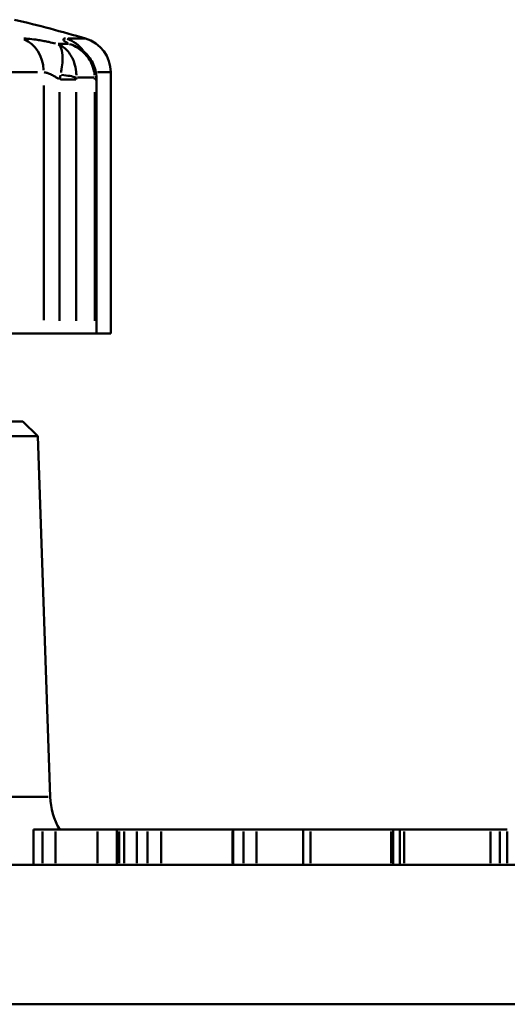
# Model space of a CAD drawing. Extents: x -389 to 5256, y -420 to 1853.
# Drawn here: x -320 to -313, y 965 to 979 of the extents above; entities that cross this region are included whole.
import ezdxf

# ---------------------------------------------------------------- set-up
doc = ezdxf.new("R2010")
doc.units = 0
doc.layers.get('0').update_dxf_attribs({"linetype": 'CONTINUOUS'})
doc.layers.add('AM_0', color=7, linetype='CONTINUOUS', lineweight=50)

# ---------------------------------------------------------------- blocks, each defined once
blk = doc.blocks.new('3541-09-10')
at = {"layer": 'AM_0'}
for p, q in [((-403.0858613192113, 225.166519027902), (-402.8390683107436, 225.166519027902)), ((-403.2250083558265, 225.0894068167261), (-403.0772859028566, 225.0894068167261)), ((-403.5187641918492, 224.6867530849674), (-405.6089765839133, 224.6867530849674)), ((-402.4797084925549, 224.6867530849674), (-402.6697780815693, 224.6867530849674)), ((-402.4791777022056, 220.9771459390815), (-402.4791777022056, 224.6867530849674)), ((-402.9764407537523, 224.5828590293806), (-403.1916454505945, 224.5828590293806)), ((-402.7174112038347, 224.6115656715745), (-402.9535633513051, 224.6115656715745)), ((-402.6818895231272, 224.5828590293806), (-402.702455262106, 224.5828590293806)), ((-402.6818317292564, 220.9771459390815), (-402.6818317292564, 224.5828590293806)), ((-403.4315173079212, 224.5012727276728), (-403.4315173079212, 221.1626262963757)), ((-403.2063701940106, 221.1574315935961), (-403.2063701940106, 224.4025733748656)), ((-402.9691234980119, 221.1574315935961), (-402.9691234980119, 224.4025733748656)), ((-402.7046546213769, 224.4025733748656), (-402.7046546213769, 221.1574315935961)), ((-405.7488492620996, 220.9771459390815), (-403.4315173079212, 220.9771459390815)), ((-403.4315173079221, 220.9771459390815), (-403.2063701940106, 220.9771459390815)), ((-402.9691234980119, 220.9771459390815), (-403.2063701940106, 220.9771459390815)), ((-402.7046546213769, 220.9771459390815), (-402.9691234980128, 220.9771459390815)), ((-402.6818317292564, 220.9771459390815), (-402.7046546213769, 220.9771459390815)), ((-402.6818317292564, 220.9771459390815), (-402.4791777022056, 220.9771459390815)), ((-413.2291777022056, 219.7271459390815), (-403.7291777022056, 219.7271459390815)), ((-403.7291777022056, 219.7271459390815), (-403.516760787903, 219.5147290247789)), ((-413.4415946165082, 219.5147290247789), (-403.516760787903, 219.5147290247789)), ((-403.516760787903, 219.5147290247789), (-403.3378797544174, 214.3922464423788)), ((-410.633113150634, 214.3922464423788), (-403.3664248156711, 214.3922464423788)), ((-403.5778626095807, 213.4271459390814), (-403.5778626095807, 213.9271459390818)), ((-403.4480004197485, 213.4521459390814), (-403.4480004197485, 213.9021459390813)), ((-403.2618850877889, 213.9271459390818), (-402.6663948730857, 213.9271459390818)), ((-403.2618850877889, 213.4521459390814), (-403.2618850877889, 213.9021459390813)), ((-402.6663948730857, 213.4521459390814), (-402.6663948730857, 213.9021459390813)), ((-402.3927158822689, 213.4271459390814), (-402.3927158822689, 213.9271459390814)), ((-402.35995064074, 213.9271459390818), (-402.2899952652424, 213.9271459390818)), ((-402.35995064074, 213.4521459390814), (-402.35995064074, 213.9021459390813)), ((-402.2899952652424, 213.4521459390814), (-402.2899952652424, 213.9021459390813)), ((-402.1090894435565, 213.9271459390818), (-401.956488693455, 213.9271459390818)), ((-402.1090894435565, 213.4521459390814), (-402.1090894435565, 213.9021459390813)), ((-401.956488693455, 213.4521459390814), (-401.956488693455, 213.9021459390813)), ((-401.7629399262159, 213.9271459390818), (-400.7518471658341, 213.9271459390814)), ((-401.7629399262159, 213.4521459390814), (-401.7629399262159, 213.9021459390813)), ((-400.7518471658341, 213.4521459390814), (-400.7518471658341, 213.9021459390813)), ((-400.7418648326029, 213.9271459390814), (-400.7474619937084, 213.9271459390814)), ((-400.7474619937084, 213.4271459390814), (-400.7474619937084, 213.9271459390814)), ((-400.7418648326029, 213.4271459390814), (-400.7418648326029, 213.9271459390814)), ((-400.5923061722988, 213.4521459390814), (-400.5923061722988, 213.9021459390813)), ((-400.4083332392001, 213.9271459390814), (-399.7472307335165, 213.9271459390814)), ((-400.4083332392001, 213.4521459390814), (-400.4083332392001, 213.9021459390813)), ((-399.7472307335165, 213.4521459390814), (-399.7472307335165, 213.9021459390813)), ((-399.7455221718146, 213.9271459390814), (-399.6451993209903, 213.9271459390814)), ((-399.7455221718146, 213.4271459390814), (-399.7455221718146, 213.9271459390814)), ((-398.4959080348353, 213.9271459390814), (-399.6451993209903, 213.9271459390814)), ((-399.6451993209903, 213.4521459390814), (-399.6451993209903, 213.9021459390813)), ((-398.4959080348353, 213.9271459390814), (-398.4700833174893, 213.9271459390814)), ((-398.4959080348353, 213.4521459390814), (-398.4959080348353, 213.9021459390813)), ((-398.4700833174893, 213.9271459390814), (-398.3760534447065, 213.9271459390814)), ((-398.4700833174893, 213.4271459390814), (-398.4700833174893, 213.9271459390814)), ((-398.3760534447065, 213.4271459390814), (-398.3760534447065, 213.9271459390814)), ((-398.3138017784595, 213.9271459390814), (-397.0870981802273, 213.9271459390814)), ((-398.3138017784595, 213.4521459390814), (-398.3138017784595, 213.9021459390813)), ((-397.0870981802273, 213.4521459390814), (-397.0870981802273, 213.9021459390813)), ((-396.9539359288829, 213.9271459390814), (-396.8486150139825, 213.9271459390814)), ((-396.9539359288829, 213.4521459390814), (-396.9539359288829, 213.9021459390813)), ((-396.8486150139825, 213.4521459390814), (-396.8486150139825, 213.9021459390813)), ((-411.6251296338196, 213.4271459390814), (-382.3748703661786, 213.4271459390814)), ((-380.5796285160832, 211.4445990100783), (-413.420371483915, 211.4445990100783))]:
    blk.add_line(p, q, dxfattribs=at)
for centre, radius, start, end in [((-408.4791777022056, 205.9458959390815), 20.03125000000003, 73.64427906017448, 76.62747505905234), ((-402.9791777022056, 224.6867530849674), 0.5000000000000009, 0, 73.64427906017448), ((-402.3384889273984, 214.4271459390814), 1.000000000000001, 182.0000000000297, 210.0000000000308)]:
    blk.add_arc(centre, radius, start, end, dxfattribs=at)
for centre, major_axis, ratio, start_param, end_param in [((-403.8521556741116, 224.6867530849674), (1.241904306665215e-15, 0.5000000000000006), 0.8412767323806412, 4.77665573762726, 5.933457367999603), ((-403.2463399414519, 224.6867530849674), (-1.222191539892751e-15, 0.4999999999999793), 0.9514250474097683, 5.37411624163562, 5.96490265768401), ((-403.2325035867225, 224.6115656715772), (0.2990827732717629, -0.02344130397548482), 0.1445559919878683, 0.5443301954032478, 1.399334596033864), ((-402.9827261523878, 224.6115656715772), (0.2993943743412206, 0.01905278490957548), 0.1514378420766871, 5.905258179447761, 6.263294405719753), ((-402.9339122690799, 224.5828201407023), (0.0002771101875614622, 0.435877453690525), 0.5783286962665313, 4.712845873578654, 4.82263761406711)]:
    blk.add_ellipse(centre, major_axis=major_axis, ratio=ratio, start_param=start_param, end_param=end_param, dxfattribs=at)
for points, knots in [([(-403.2635234274485, 225.0964564538019), (-403.2952748533107, 225.103856081839), (-403.3267353480505, 225.1108073283642), (-403.3575868971648, 225.1172251472101), (-403.3805085201011, 225.1219933623531), (-403.4030782527961, 225.126464096986), (-403.4251414504952, 225.1306043029756), (-403.4389309490571, 225.1331919317197), (-403.45252273184, 225.1356506062082), (-403.4658822367519, 225.1379741210014), (-403.4926012465758, 225.142621150587), (-403.5183114696492, 225.1467155772218), (-403.5430447134677, 225.1502630533321), (-403.5826179035766, 225.1559390151081), (-403.6198544419949, 225.1602233456904), (-403.6536097788367, 225.1629466086586), (-403.6760651095456, 225.1647582265025), (-403.6969749449217, 225.1658801061774), (-403.7161229837602, 225.1663138854185)], [-0.4990134680215743, -0.4990134680215743, -0.4990134680215743, -0.4990134680215743, -0.4891521764939749, -0.4891521764939749, -0.4891521764939749, -0.481825581475079, -0.481825581475079, -0.481825581475079, -0.4772464595882691, -0.4772464595882691, -0.4772464595882691, -0.4680882158146492, -0.4680882158146492, -0.4680882158146492, -0.4534350257768575, -0.4534350257768575, -0.4534350257768575, -0.4436871678373727, -0.4436871678373727, -0.4436871678373727, -0.4436871678373727]), ([(-403.1215202154026, 225.1663144406955), (-403.1271763147843, 225.1660442687673), (-403.1320829231718, 225.16550616275), (-403.1461301866966, 225.1627519205119), (-403.151468823653, 225.1592300242207), (-403.1532576389918, 225.1463024286375), (-403.1425632216151, 225.1346232899884), (-403.1103920195292, 225.1126084370824), (-403.0975895815809, 225.1048330300316), (-403.0825592584224, 225.0964648158472)], [0.5169531180261877, 0.5169531180261877, 0.5169531180261877, 0.5169531180261877, 0.5230376784563636, 0.5230376784563636, 0.5376908684941554, 0.5376908684941554, 0.5611359725546222, 0.5611359725546222, 0.572279418210598, 0.572279418210598, 0.572279418210598, 0.572279418210598]), ([(-403.2228547109107, 225.0814507066327), (-403.2015316780626, 225.0635119171627), (-403.1853174990047, 225.0349039345658), (-403.1648922957502, 224.9572355602943), (-403.161275912752, 224.9069796041692), (-403.166228909462, 224.8125031586258), (-403.1706768810191, 224.7731871559733), (-403.1798367439051, 224.7158684860972), (-403.1826383193256, 224.6999578575826), (-403.1857008229099, 224.6838876746963)], [-0.02585888788308773, -0.02585888788308773, -0.02585888788308773, -0.02585888788308773, -0.01755682387867253, -0.01755682387867253, -0.008846461644486327, -0.008846461644486327, -0.00340248524811995, -0.00340248524811995, -0.001360994099471765, -0.001360994099471765, -0.001360994099471765, -0.001360994099471765]), ([(-402.9677432050385, 224.6450940709085), (-402.9680721688183, 224.6618208461716), (-402.9690589520278, 224.6784624544118), (-402.9750517152952, 224.7386904035641), (-402.9839279688813, 224.7805380281645), (-403.0172646731244, 224.8821532001632), (-403.047913183229, 224.9373194741463), (-403.1215957129434, 225.0243212579906), (-403.1641480393855, 225.0573905614035), (-403.2106003655708, 225.0794517208485)], [0.001360994099482558, 0.001360994099482558, 0.001360994099482558, 0.001360994099482558, 0.00340248524811995, 0.00340248524811995, 0.008846461644486327, 0.008846461644486327, 0.01755682387867253, 0.01755682387867253, 0.02585888788313253, 0.02585888788313253, 0.02585888788313253, 0.02585888788313253]), ([(-403.0405659350226, 225.0794517208485), (-402.982056754382, 225.0573905614035), (-402.9271745379392, 225.0243212579906), (-402.8293937129392, 224.9373194741463), (-402.7869771114802, 224.8821532001632), (-402.7376930430055, 224.7805380281645), (-402.7234594554502, 224.7386904035641), (-402.7116221230481, 224.6784624544118), (-402.709204751699, 224.6618208461716), (-402.707625848665, 224.6450940709085)], [0.001219472916322951, 0.001219472916322951, 0.001219472916322951, 0.001219472916322951, 0.009521536920778098, 0.009521536920778098, 0.01823189915496055, 0.01823189915496055, 0.02367587555132459, 0.02367587555132459, 0.02571736669995765, 0.02571736669995765, 0.02571736669995765, 0.02571736669995765]), ([(-402.9778215702563, 225.0574706141476), (-402.9778270508295, 225.0574779106357), (-402.9765970705985, 225.0567302756688), (-402.9720003987541, 225.0541608423612), (-402.9683562594437, 225.0521827145978), (-402.9637284182545, 225.0497731728276)], [0.5669875658759552, 0.5669875658759552, 0.5669875658759552, 0.5669875658759552, 0.571985230285229, 0.571985230285229, 0.577637907349875, 0.577637907349875, 0.577637907349875, 0.577637907349875]), ([(-402.6833317780465, 224.6306184564871), (-402.6857918258256, 224.6692755068432), (-402.6929832375308, 224.7072715562447), (-402.7150817979136, 224.7788021135154), (-402.7298023097155, 224.8121008774726), (-402.7650084683864, 224.8738720028621), (-402.7855503074916, 224.902348924202), (-402.8306459669357, 224.9536988909674), (-402.8550669327506, 224.9765100753514), (-402.9072663321649, 225.0171152802529), (-402.9348991511606, 225.0347628644734), (-402.9637284182545, 225.0497731728276)], [-0.02707836079905211, -0.02707836079905211, -0.02707836079905211, -0.02707836079905211, -0.02267551578559737, -0.02267551578559737, -0.01827267077214262, -0.01827267077214262, -0.01386982575868787, -0.01386982575868787, -0.009466980745233125, -0.009466980745233125, -0.005064135731778381, -0.005064135731778381, -0.005064135731778381, -0.005064135731778381]), ([(-403.4238115217504, 224.6864689500669), (-403.4171607800236, 224.6859953212713), (-403.4099456501735, 224.6849293916287), (-403.3898894309968, 224.6806145492699), (-403.3762742770314, 224.6764371598563), (-403.3527612966072, 224.6674439481887), (-403.3433606202698, 224.6634517225309), (-403.3287063271473, 224.6566551698995), (-403.3237366327794, 224.6542578663809), (-403.3106274663423, 224.6476979651191), (-403.3023750777302, 224.6433388244866), (-403.2805843382966, 224.631250915583), (-403.2668600164179, 224.6230772245169), (-403.2419847444899, 224.6073197593271), (-403.2308043414687, 224.5999063799188), (-403.2195834288141, 224.5921453548583)], [0.4442767820032376, 0.4442767820032376, 0.4442767820032376, 0.4442767820032376, 0.4534350257768575, 0.4534350257768575, 0.4680882158146492, 0.4680882158146492, 0.4772464595882691, 0.4772464595882691, 0.481825581475079, 0.481825581475079, 0.4891521764939749, 0.4891521764939749, 0.5008747285242083, 0.5008747285242083, 0.5102161371732827, 0.5102161371732827, 0.5102161371732827, 0.5102161371732827]), ([(-403.1928787030965, 224.6481339369791), (-403.1943374065713, 224.641145576453), (-403.1957939083577, 224.6341443846761), (-403.1987691819468, 224.6197984176567), (-403.2002874766576, 224.6124537265175), (-403.2027414756403, 224.6005442421867), (-403.203682134852, 224.595969833377), (-403.2049700591906, 224.5896935286248), (-403.2053207504041, 224.5879831899954), (-403.205670837634, 224.5862744204794)], [-0.002736151507040885, -0.002736151507040885, -0.002736151507040885, -0.002736151507040885, -0.0018577028653178, -0.0018577028653178, -0.0009360518313616269, -0.0009360518313616269, -0.0003600199351390189, -0.0003600199351390189, -0.0001440079740577739, -0.0001440079740577739, -0.0001440079740577739, -0.0001440079740577739]), ([(-402.9691206810503, 224.5842993465733), (-402.9691178615076, 224.5850196115259), (-402.9691129214998, 224.5857400174561), (-402.9690869692195, 224.5883817166198), (-402.9690528886476, 224.590303361759), (-402.9689240205416, 224.5952965307495), (-402.9688050542054, 224.5983661832358), (-402.9684937173633, 224.6043427195302), (-402.9683050415106, 224.6072504676683), (-402.9680793673651, 224.6101438686426)], [0.0001440079740555407, 0.0001440079740555407, 0.0001440079740555407, 0.0001440079740555407, 0.0003600199351390189, 0.0003600199351390189, 0.0009360518313616269, 0.0009360518313616269, 0.0018577028653178, 0.0018577028653178, 0.002736151507077214, 0.002736151507077214, 0.002736151507077214, 0.002736151507077214]), ([(-402.7055016109316, 224.6101438686417), (-402.7053184064971, 224.6072504676688), (-402.7051653266844, 224.6043427195298), (-402.7049127891778, 224.5983661832358), (-402.7048163328527, 224.5952965307495), (-402.70471185716, 224.590303361759), (-402.7046842313348, 224.5883817166198), (-402.7046631944859, 224.5857400174557), (-402.7046591901953, 224.5850196115255), (-402.7046569047343, 224.5842993465733)], [0.0001440079737224174, 0.0001440079737224174, 0.0001440079737224174, 0.0001440079737224174, 0.001022456615461609, 0.001022456615461609, 0.001944107649417483, 0.001944107649417483, 0.002520139545639905, 0.002520139545639905, 0.002736151506721079, 0.002736151506721079, 0.002736151506721079, 0.002736151506721079]), ([(-403.5778626095771, 213.9271459390814), (-403.5778626095789, 213.9271459390814), (-403.5778426239331, 213.9271459390814), (-403.5775621654311, 213.9271459390814), (-403.576499963664, 213.9271459390814), (-403.5689162399403, 213.9271459390814), (-403.5634231521244, 213.9271459390814), (-403.5428654907282, 213.9271459390814), (-403.519699388924, 213.9271459390814), (-403.4480004197485, 213.9271459390814)], [-0.1491907744611324, -0.1491907744611324, -0.1491907744611324, -0.1491907744611324, -0.1387895348068875, -0.1387895348068875, -0.07645332623268858, -0.07645332623268858, -0.02374380479554381, -0.02374380479554381, 0, 0, 0, 0]), ([(-403.4480004197485, 213.9271459390814), (-403.4081708100339, 213.9271459390814), (-403.3814122964041, 213.9271459390814), (-403.3364292146698, 213.9271459390814), (-403.3201801290315, 213.9271459390814), (-403.3001698701692, 213.9271459390814), (-403.2920443319108, 213.9271459390814), (-403.2812262739362, 213.9271459390814), (-403.2763347079908, 213.9271459390814), (-403.2674726951882, 213.9271459390814), (-403.2642788730436, 213.9271459390814), (-403.2618850877889, 213.9271459390814)], [-0.01748057112227501, -0.01748057112227501, -0.01748057112227501, -0.01748057112227501, -0.01325364664260664, -0.01325364664260664, -0.007256026524134139, -0.007256026524134139, -0.003599113374735018, -0.003599113374735018, -0.001695813234857793, -0.001695813234857793, 0, 0, 0, 0]), ([(-402.6663948730857, 213.9271459390814), (-402.620178111637, 213.9271459390814), (-402.5739602885078, 213.9271459390814), (-402.4778249493729, 213.9271459390814), (-402.4368391495054, 213.9271459390814), (-402.3927158822689, 213.9271459390814)], [-0.06141851661122602, -0.06141851661122602, -0.06141851661122602, -0.06141851661122602, -0.03234283507616013, -0.03234283507616013, 0, 0, 0, 0]), ([(-402.3927158822689, 213.9271459390814), (-402.3885609504023, 213.9271459390814), (-402.3850808874486, 213.9271459390814), (-402.3779625278376, 213.9271459390814), (-402.3696330105822, 213.9271459390814), (-402.35995064074, 213.9271459390814)], [-0.4074715777671236, -0.4074715777671236, -0.4074715777671236, -0.4074715777671236, -0.05393176205344057, -0.05393176205344057, 0, 0, 0, 0]), ([(-402.2899952652424, 213.9271459390814), (-402.2856542734207, 213.9271459390814), (-402.2701547932375, 213.9271459390814), (-402.249031022292, 213.9271459390814), (-402.2358898099064, 213.9271459390814), (-402.1969490928659, 213.9271459390814), (-402.1689739943195, 213.9271459390814), (-402.1090894435565, 213.9271459390814)], [-0.09473152460009171, -0.09473152460009171, -0.09473152460009171, -0.09473152460009171, -0.05009793455402036, -0.05009793455402036, -0.01983134625113053, -0.01983134625113053, 0, 0, 0, 0]), ([(-401.956488693455, 213.9271459390814), (-401.9434720368545, 213.9271459390814), (-401.9298935689822, 213.9271459390814), (-401.901465069087, 213.9271459390814), (-401.8871124855059, 213.9271459390814), (-401.8510177645803, 213.9271459390814), (-401.8375473618735, 213.9271459390814), (-401.8224733455418, 213.9271459390814), (-401.8107200570075, 213.9271459390814), (-401.7845477075944, 213.9271459390814), (-401.7723656690332, 213.9271459390814), (-401.7629399262159, 213.9271459390814)], [-0.01225393821723798, -0.01225393821723798, -0.01225393821723798, -0.01225393821723798, -0.01190458873125209, -0.01190458873125209, -0.0115530166529225, -0.0115530166529225, -0.01102259287150973, -0.01102259287150973, -0.006677415774765333, -0.006677415774765333, 0, 0, 0, 0]), ([(-400.7518471658341, 213.9271459390814), (-400.7504135317195, 213.9271459390814), (-400.7493038130606, 213.9271459390814), (-400.7478246355959, 213.9271459390814), (-400.7474627308757, 213.9271459390814), (-400.747461994084, 213.9271459390814), (-400.7474619936411, 213.9271459390814), (-400.7474619935056, 213.9271459390814)], [-0.06349696654923344, -0.06349696654923344, -0.06349696654923344, -0.06349696654923344, -0.05608322907995977, -0.05608322907995977, -0.04876563201056441, -0.04876563201056441, -0.04875817636410181, -0.04875817636410181, -0.04875817636410181, -0.04875817636410181]), ([(-400.741864832592, 213.9271459390814), (-400.7418648325629, 213.9271459390814), (-400.7415626675902, 213.9271459390814), (-400.7396837420583, 213.9271459390814), (-400.7374837950183, 213.9271459390814), (-400.7299420956815, 213.9271459390814), (-400.7237061402902, 213.9271459390814), (-400.6806853161461, 213.9271459390814), (-400.6357990447405, 213.9271459390814), (-400.5923061722988, 213.9271459390814)], [-0.01837370862712794, -0.01837370862712794, -0.01837370862712794, -0.01837370862712794, -0.01761037435815836, -0.01761037435815836, -0.01594956076450483, -0.01594956076450483, -0.01353554215765476, -0.01353554215765476, 0, 0, 0, 0]), ([(-400.5923061722988, 213.9271459390814), (-400.5742133665644, 213.9271459390814), (-400.5264171233312, 213.9271459390814), (-400.4582767982665, 213.9271459390814), (-400.4479598492771, 213.9271459390814), (-400.4391926077406, 213.9271459390814), (-400.4336728884246, 213.9271459390814), (-400.422453359356, 213.9271459390814), (-400.4185464434613, 213.9271459390814), (-400.4126352354215, 213.9271459390814), (-400.4099691305773, 213.9271459390814), (-400.4083332392001, 213.9271459390814)], [-0.005179488210772442, -0.005179488210772442, -0.005179488210772442, -0.005179488210772442, -0.004134679862948696, -0.004134679862948696, -0.003662599047947574, -0.003662599047947574, -0.002873199195552372, -0.002873199195552372, -0.00184492372997529, -0.00184492372997529, 0, 0, 0, 0]), ([(-399.7472307335165, 213.9271459390814), (-399.7462680814933, 213.9271459390814), (-399.7456932451651, 213.9271459390814), (-399.7455330452949, 213.9271459390814), (-399.745522171821, 213.9271459390814), (-399.7455221718265, 213.9271459390814)], [-0.01967838846796369, -0.01967838846796369, -0.01967838846796369, -0.01967838846796369, -0.01876072379878962, -0.01876072379878962, -0.01861592098937888, -0.01861592098937888, -0.01861592098937888, -0.01861592098937888]), ([(-398.3760561495828, 213.9271459390814), (-398.3760623497828, 213.9271459390814), (-398.374524389912, 213.9271459390814), (-398.370248547265, 213.9271459390814), (-398.3652813740528, 213.9271459390814), (-398.3582637449781, 213.9271459390814), (-398.354029697668, 213.9271459390814), (-398.3431978686103, 213.9271459390814), (-398.338043577297, 213.9271459390814), (-398.3277538566481, 213.9271459390814), (-398.3208510177938, 213.9271459390814), (-398.3138017784595, 213.9271459390814)], [-0.00661829827309986, -0.00661829827309986, -0.00661829827309986, -0.00661829827309986, -0.006160339606257579, -0.006160339606257579, -0.004708405315836876, -0.004708405315836876, -0.003402607308095574, -0.003402607308095574, -0.0021169742756488, -0.0021169742756488, 0, 0, 0, 0]), ([(-397.0870981802273, 213.9271459390814), (-397.0745667394267, 213.9271459390814), (-397.062220522911, 213.9271459390814), (-397.0372044880123, 213.9271459390814), (-397.024975284301, 213.9271459390814), (-396.9967443856358, 213.9271459390814), (-396.9888234046439, 213.9271459390814), (-396.9777777038789, 213.9271459390814), (-396.9710356476708, 213.9271459390814), (-396.9581761726631, 213.9271459390814), (-396.9548967786232, 213.9271459390814), (-396.9539359288829, 213.9271459390814)], [-0.01213704819235651, -0.01213704819235651, -0.01213704819235651, -0.01213704819235651, -0.01160772278134945, -0.01160772278134945, -0.01104835817016067, -0.01104835817016067, -0.01024424122428479, -0.01024424122428479, -0.006320871614268681, -0.006320871614268681, 0, 0, 0, 0])]:
    blk.add_open_spline(points, degree=3, knots=knots, dxfattribs=at)
for points in [[(-402.9688193974316, 225.0523600332274), (-402.9988853506629, 225.0675377817463), (-403.0308459154321, 225.0795068072109), (-403.064069008411, 225.0880199932687)], [(-396.8486150139825, 213.9271459390814), (-396.8484269170904, 213.9271459390814), (-396.8483241132535, 213.9271459390814), (-396.8483241425683, 213.9271459390814)]]:
    blk.add_open_spline(points, degree=3, dxfattribs=at)

msp = doc.modelspace()

# ---------------------------------------------------------------- block references
msp.add_blockref('3541-09-10', (83.76187742643015, 753.2897520216136))

doc.saveas('drawing.dxf')
